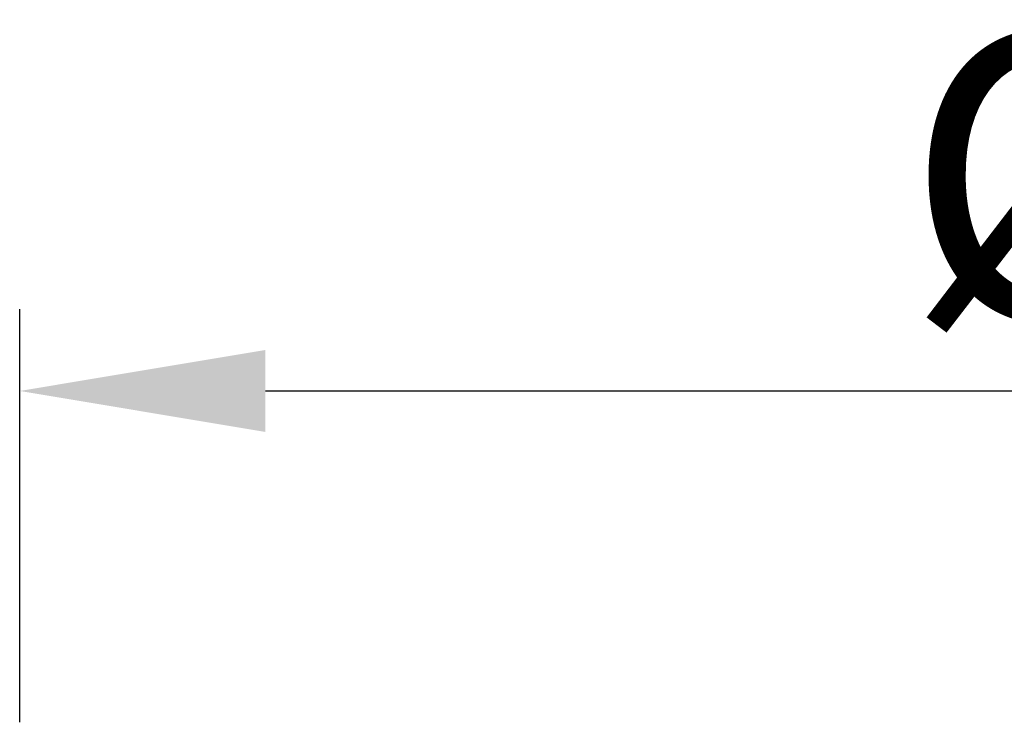
# Model space of a CAD drawing. Units: millimetres. Extents: x 36388 to 42163, y -3953 to 7468.
# Drawn here: x 41076 to 41137, y -201 to -158 of the extents above; entities that cross this region are included whole.
import ezdxf

# ---------------------------------------------------------------- set-up
doc = ezdxf.new("R2010")
doc.units = ezdxf.units.MM
doc.header["$MEASUREMENT"] = 0
doc.layers.add('KOTE', color=1, linetype='Continuous')
doc.styles.get("Standard").update_dxf_attribs({"font": 'arial.ttf'})
doc.dimstyles.new('STYLE-SI', dxfattribs={"dimscale": 5, "dimtxt": 3.5, "dimasz": 3, "dimexe": 1, "dimexo": 1, "dimgap": 0.6, "dimtad": 1, "dimdec": 0, "dimdsep": 46, "dimtxsty": 'Standard', "dimcen": 0, "dimclrd": 256, "dimclre": 256, "dimclrt": 2, "dimadec": 1, "dimazin": 0, "dimtp": 0.1, "dimtm": 0.1, "dimtfac": 0.71, "dimtdec": 0, "dimtmove": 0, "dimatfit": 3, "dimfxl": 1, "dimtzin": 0, "dimarcsym": 0})

# ---------------------------------------------------------------- blocks, each defined once
blk = doc.blocks.new('*D13')
at = {"layer": 'DEFPOINTS', "color": 0, "transparency": 16777216}
for p in [(41241.992, -181.041), (41076.454, -206.25), (41241.992, -206.25)]:
    blk.add_point(p, dxfattribs=at)
at = {"layer": 'KOTE', "lineweight": -2, "transparency": 16777216}
for p, q in [((41076.454, -201.25), (41076.454, -176.041)), ((41241.992, -201.25), (41241.992, -176.041)), ((41091.454, -181.041), (41226.992, -181.041))]:
    blk.add_line(p, q, dxfattribs=at)
at = {"layer": 'KOTE', "transparency": 16777216}
for points in [[(41091.454, -178.541), (41091.454, -183.541), (41076.454, -181.041)], [(41226.992, -178.541), (41226.992, -183.541), (41241.992, -181.041)]]:
    blk.add_solid(points, dxfattribs=at)
at = {"layer": 'KOTE', "color": 2, "transparency": 16777216, "insert": (41159.223, -159.192), "char_height": 17.5, "attachment_point": 2}
blk.add_mtext('%%C166', dxfattribs=at)

msp = doc.modelspace()

# ---------------------------------------------------------------- dimensions: what is measured, and where the dimension line sits
at = {"layer": 'KOTE'}
dim = msp.add_linear_dim(base=(41241.992, -181.041), p1=(41076.454, -206.25), p2=(41241.992, -206.25), text='%%C166', dimstyle='STYLE-SI', dxfattribs=at)
dim.commit()
dim.dimension.update_dxf_attribs({"geometry": '*D13', "text_midpoint": (41159.223, -181.041), "dimtype": 160})

doc.saveas('drawing.dxf')
